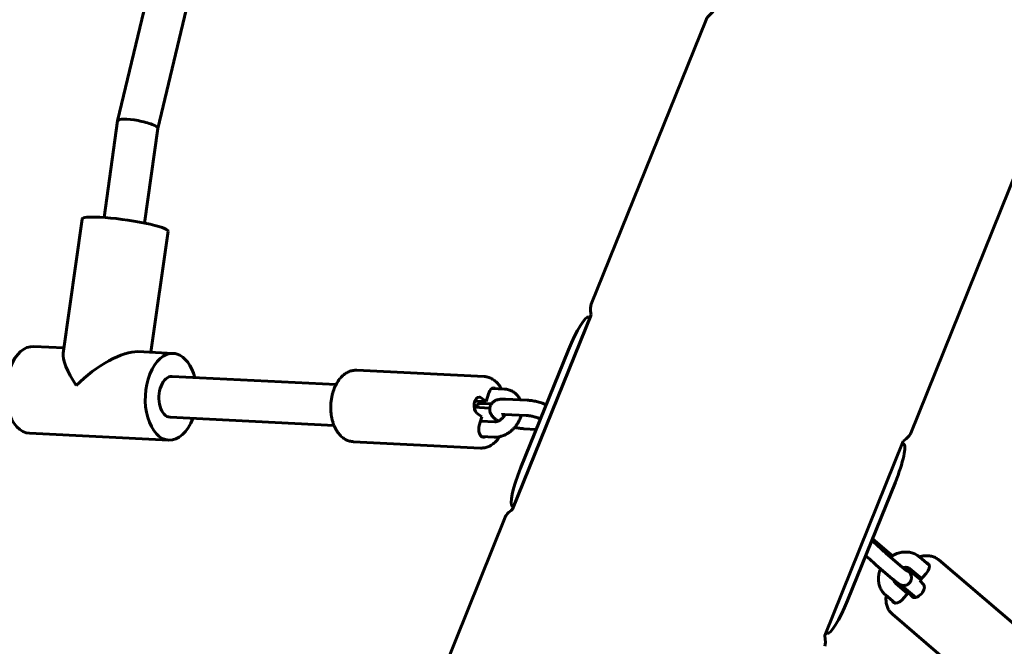
# Model space of a CAD drawing. Units: millimetres. Extents: x 1244 to 16914, y -19772 to -3565.
# Drawn here: x 4025 to 4411, y -16044 to -15799 of the extents above; entities that cross this region are included whole.
import ezdxf

# ---------------------------------------------------------------- set-up
doc = ezdxf.new("R2010")
doc.units = ezdxf.units.MM
doc.linetypes.add('K5LT_BASIC', pattern=[0])
doc.layers.add('Системный слой', color=7, linetype='Continuous')

msp = doc.modelspace()

# ---------------------------------------------------------------- linework, layer by layer
at = {"layer": 'Системный слой', "linetype": 'K5LT_BASIC', "lineweight": 60}
for p, q in [((4090.88, -15724.62), (4063.75, -15838.51)), ((4106.22, -15729.25), (4079.49, -15841.5)), ((4249.28, -15910.26), (4294.25, -15798.95)), ((4063.75, -15838.54), (4058.4, -15876.39)), ((4079.49, -15841.49), (4074.26, -15878.55)), ((4374.45, -15960.84), (4419.42, -15849.53)), ((4042.42, -15929.44), (4049.82, -15876.98)), ((4076.8, -15929.15), (4083.49, -15881.73)), ((4218.48, -15990.55), (4249.2, -15914.52)), ((4248.36, -15915.26), (4248.83, -15915.45)), ((4042.7, -15927.46), (4030.88, -15926.87)), ((4085.53, -15929.59), (4071.71, -15928.9)), ((4240.33, -15928.19), (4221.6, -15974.55)), ((4149.3, -15941.77), (4085.08, -15938.58)), ((4157.48, -15936.17), (4207.3, -15938.65)), ((4209.17, -15945.04), (4208.16, -15948.47)), ((4215.26, -15943.56), (4210.3, -15943.31)), ((4208.16, -15948.47), (4203.7, -15948.25)), ((4208.16, -15948.47), (4206.17, -15946.97)), ((4210.23, -15949.32), (4206.52, -15949.13)), ((4224.13, -15947.88), (4215.69, -15947.46)), ((4203.47, -15950.68), (4209.55, -15950.98)), ((4204.43, -15952.92), (4206.42, -15954.42)), ((4206.42, -15954.42), (4205.41, -15957.85)), ((4223.83, -15953.87), (4215.39, -15953.45)), ((4148.51, -15957.75), (4084.29, -15954.56)), ((4205.93, -15956.09), (4211.51, -15956.37)), ((4083.84, -15963.55), (4029.19, -15960.83)), ((4206.25, -15962.12), (4211.21, -15962.36)), ((4222.83, -15959.07), (4227.76, -15959.31)), ((4156.09, -15964.14), (4205.91, -15966.62)), ((4340.83, -16039.98), (4371.55, -15963.95)), ((4371.17, -15964.88), (4371.63, -15965.06)), ((4368.43, -15979.95), (4349.7, -16026.31)), ((4218.4, -15989.43), (4218.86, -15989.62)), ((3977.7, -16582.45), (4215.58, -15993.66)), ((4365.74, -16007.48), (4359.47, -16002.12)), ((4364.74, -16007.75), (4371.27, -16013.34)), ((4360.84, -16012.31), (4367.37, -16017.9)), ((4381.72, -16012.51), (4377.9, -16009.25)), ((4424.06, -16043.45), (4385.46, -16010.43)), ((4375.4, -16015.72), (4373.92, -16014.16)), ((4378.61, -16017.75), (4374, -16013.81)), ((4375.77, -16015.32), (4375.4, -16015.72)), ((4375.4, -16015.72), (4378.24, -16018.15)), ((4377.97, -16018.45), (4380.51, -16015.69)), ((4368.45, -16019.55), (4373.22, -16023.63)), ((4379.46, -16020.01), (4377.97, -16018.45)), ((4371.01, -16020.51), (4370.38, -16021.2)), ((4370.82, -16020.3), (4371.01, -16020.51)), ((4376.4, -16025.11), (4371.01, -16020.51)), ((4371.05, -16025.99), (4373.58, -16023.23)), ((4373.58, -16023.23), (4375.83, -16025.15)), ((4373.58, -16023.23), (4375.07, -16024.8)), ((4364.55, -16024.11), (4368.36, -16027.37)), ((4405.86, -16064.73), (4367.26, -16031.71)), ((4341.2, -16039.05), (4341.66, -16039.24))]:
    msp.add_line(p, q, dxfattribs=at)
for centre, major_axis, ratio, start_param, end_param in [((4381.74, -15762.61), (87.54, 37.16), 0.087489, -3.441643, -3.228859), ((4071.62, -15840.01), (7.87, -1.49), 0.19151, 1.593584, 3.132618), ((4071.62, -15840.01), (7.87, -1.49), 0.19151, 3.132618, 3.150567), ((4071.62, -15840.01), (7.87, -1.49), 0.19151, 0.008975, 1.593584), ((4066.65, -15879.36), (-16.83, 2.38), 0.121499, 5.353715, 6.283185), ((4066.65, -15879.36), (-16.83, 2.38), 0.121499, 3.141593, 5.353715), ((4286.96, -15997.18), (-37.16, 87.54), 0.087489, 0.087266, 0.30005), ((4242.75, -15929.17), (5.62, 13.91), 0.173648, 0, 1.570796), ((4030.04, -15943.85), (0.84, 16.98), 0.593826, 0, 3.141593), ((4057.36, -15945.21), (-14.23, 17.22), 0.273578, 0.24487, 1.17434), ((4057.36, -15945.21), (17.93, 14.81), 0.382367, 0.396456, 1.815666), ((4084.68, -15946.57), (0.84, 16.98), 0.593826, 0, 3.141593), ((4084.68, -15946.57), (0.84, 16.98), 0.593826, 6.131599, 6.283185), ((4084.68, -15946.57), (0.84, 16.98), 0.593826, 5.202346, 6.131599), ((4084.68, -15946.57), (0.4, 7.99), 0.593826, 0, 3.141593), ((4205.3, -15949.94), (0.16, 3.25), 0.593826, 0, 2.757985), ((4205.3, -15949.94), (0.16, 3.25), 0.593826, 5.899577, 6.283185), ((4210.89, -15946.35), (0.16, 3.25), 0.593826, 0, 1.187188), ((4210.89, -15946.35), (0.16, 3.25), 0.593826, 5.888394, 6.283185), ((4084.68, -15946.57), (0.84, 16.98), 0.593826, 3.141593, 4.222432), ((4207.14, -15959.16), (-0.16, -3.25), 0.593826, 4.328781, 6.283185), ((4207.14, -15959.16), (-0.16, -3.25), 0.593826, 0, 0.394791), ((4286.96, -15997.18), (87.54, 37.16), 0.087489, -0.30005, -0.087266), ((4366.01, -15978.97), (-5.62, -13.91), 0.173648, 1.570796, 3.141593), ((4224.02, -15975.53), (-5.62, -13.91), 0.173648, 4.712389, 6.283185), ((4303.07, -15957.31), (87.54, 37.16), 0.087489, -3.441643, -3.228859), ((4379.22, -16014.33), (2.11, 2.47), 0.573514, 4.651232, 6.283185), ((4379.22, -16014.33), (2.11, 2.47), 0.573514, 0, 0.394791), ((4371.73, -16016.55), (2.11, 2.47), 0.573514, 0, 0.63098), ((4371.73, -16016.55), (2.11, 2.47), 0.573514, 6.222029, 6.283185), ((4377.26, -16022.41), (-2.11, -2.47), 0.573514, 0, 3.080436), ((4347.28, -16025.33), (5.62, 13.91), 0.173648, 3.141593, 4.712389), ((4369.77, -16024.63), (-2.11, -2.47), 0.573514, 5.888394, 6.283185), ((4369.77, -16024.63), (-2.11, -2.47), 0.573514, 0, 1.50964), ((4377.26, -16022.41), (-2.11, -2.47), 0.573514, 6.222029, 6.283185), ((4303.07, -15957.31), (-37.16, 87.54), 0.087489, 3.228859, 3.441643)]:
    msp.add_ellipse(centre, major_axis=major_axis, ratio=ratio, start_param=start_param, end_param=end_param, dxfattribs=at)
for points, knots in [([(4148.06, -15944.9), (4148.19, -15944.44), (4148.34, -15943.99), (4148.67, -15943.13), (4148.84, -15942.72), (4149.12, -15942.13), (4149.21, -15941.95), (4149.4, -15941.59), (4149.5, -15941.41), (4149.77, -15940.94), (4149.95, -15940.66), (4150.32, -15940.11), (4150.51, -15939.84), (4150.92, -15939.34), (4151.13, -15939.1), (4151.57, -15938.63), (4151.79, -15938.42), (4152.26, -15938.01), (4152.51, -15937.81), (4153, -15937.46), (4153.26, -15937.29), (4153.78, -15937), (4154.04, -15936.87), (4154.56, -15936.64), (4154.83, -15936.55), (4155.35, -15936.39), (4155.61, -15936.33), (4156.13, -15936.23), (4156.39, -15936.2), (4156.92, -15936.16), (4157.2, -15936.16), (4157.48, -15936.17)], [0, 0, 0, 0, 3.995676, 3.995676, 7.89316, 7.89316, 9.678676, 9.678676, 11.503212, 11.503212, 14.555858, 14.555858, 17.608503, 17.608503, 20.660717, 20.660717, 23.711547, 23.711547, 26.759002, 26.759002, 29.799056, 29.799056, 32.727691, 32.727691, 35.541149, 35.541149, 38.263271, 38.263271, 40.919126, 40.919126, 43.737054, 43.737054, 43.737054, 43.737054]), ([(4207.3, -15938.65), (4207.56, -15938.66), (4207.81, -15938.69), (4208.32, -15938.77), (4208.57, -15938.83), (4209.07, -15938.97), (4209.31, -15939.05), (4209.8, -15939.25), (4210.05, -15939.36), (4210.53, -15939.61), (4210.77, -15939.76), (4211.24, -15940.07), (4211.47, -15940.25), (4211.93, -15940.63), (4212.15, -15940.84), (4212.6, -15941.29), (4212.81, -15941.54), (4213.23, -15942.06), (4213.44, -15942.34), (4213.82, -15942.91), (4213.98, -15943.21), (4214.16, -15943.51)], [0, 0, 0, 0, 2.577546, 2.577546, 5.167386, 5.167386, 7.794716, 7.794716, 10.483945, 10.483945, 13.257481, 13.257481, 16.137069, 16.137069, 19.14046, 19.14046, 22.279822, 22.279822, 25.560488, 25.560488, 28.697818, 28.697818, 28.697818, 28.697818]), ([(4156.09, -15964.14), (4155.83, -15964.12), (4155.58, -15964.1), (4155.07, -15964.01), (4154.82, -15963.96), (4154.32, -15963.82), (4154.07, -15963.74), (4153.58, -15963.54), (4153.34, -15963.43), (4152.86, -15963.17), (4152.62, -15963.03), (4152.15, -15962.71), (4151.92, -15962.54), (4151.46, -15962.15), (4151.23, -15961.95), (4150.79, -15961.49), (4150.58, -15961.25), (4150.15, -15960.73), (4149.95, -15960.44), (4149.55, -15959.85), (4149.36, -15959.53), (4149, -15958.86), (4148.83, -15958.5), (4148.62, -15958.01), (4148.56, -15957.88), (4148.41, -15957.49), (4148.31, -15957.23), (4148.08, -15956.55), (4147.95, -15956.13), (4147.73, -15955.28), (4147.64, -15954.86), (4147.48, -15953.96), (4147.41, -15953.49), (4147.3, -15952.51), (4147.27, -15952.01), (4147.23, -15950.99), (4147.23, -15950.47), (4147.27, -15949.42), (4147.31, -15948.89), (4147.43, -15947.84), (4147.5, -15947.33), (4147.69, -15946.32), (4147.8, -15945.83), (4147.97, -15945.2), (4148.01, -15945.05), (4148.06, -15944.9)], [0, 0, 0, 0, 2.600565, 2.600565, 5.213567, 5.213567, 7.86395, 7.86395, 10.576711, 10.576711, 13.37502, 13.37502, 16.280048, 16.280048, 19.310033, 19.310033, 22.477221, 22.477221, 25.786941, 25.786941, 29.237089, 29.237089, 32.819445, 32.819445, 34.058368, 34.058368, 36.522488, 36.522488, 40.334624, 40.334624, 43.97116, 43.97116, 47.972408, 47.972408, 52.069106, 52.069106, 56.267009, 56.267009, 60.57927, 60.57927, 64.812368, 64.812368, 68.938378, 68.938378, 70.262946, 70.262946, 70.262946, 70.262946]), ([(4215.26, -15943.56), (4215.54, -15943.57), (4215.82, -15943.6), (4216.36, -15943.69), (4216.62, -15943.75), (4217.14, -15943.89), (4217.39, -15943.97), (4217.87, -15944.16), (4218.11, -15944.27), (4218.57, -15944.52), (4218.79, -15944.65), (4219.21, -15944.94), (4219.41, -15945.09), (4219.8, -15945.43), (4219.99, -15945.61), (4220.33, -15945.98), (4220.5, -15946.18), (4220.81, -15946.6), (4220.95, -15946.81), (4221.22, -15947.27), (4221.33, -15947.51), (4221.45, -15947.74)], [0, 0, 0, 0, 2.468562, 2.468562, 4.888168, 4.888168, 7.264011, 7.264011, 9.605925, 9.605925, 11.925085, 11.925085, 14.232838, 14.232838, 16.541387, 16.541387, 18.862853, 18.862853, 21.208805, 21.208805, 23.571338, 23.571338, 23.571338, 23.571338]), ([(4203.4, -15950.75), (4203.43, -15950.72), (4203.46, -15950.69), (4203.62, -15950.52), (4203.76, -15950.39), (4204.03, -15950.15), (4204.17, -15950.04), (4204.45, -15949.84), (4204.58, -15949.75), (4204.85, -15949.59), (4204.98, -15949.52), (4205.24, -15949.4), (4205.36, -15949.35), (4205.59, -15949.27), (4205.71, -15949.24), (4205.92, -15949.18), (4206.01, -15949.17), (4206.2, -15949.14), (4206.28, -15949.13), (4206.42, -15949.13), (4206.47, -15949.13), (4206.52, -15949.13)], [22.131987, 22.131987, 22.131987, 22.131987, 22.497502, 22.497502, 24.090391, 24.090391, 25.635473, 25.635473, 27.132672, 27.132672, 28.581665, 28.581665, 29.982065, 29.982065, 31.333788, 31.333788, 32.638293, 32.638293, 33.898205, 33.898205, 34.821532, 34.821532, 34.821532, 34.821532]), ([(4212.86, -15956.07), (4212.83, -15956.05), (4212.79, -15956.03), (4212.57, -15955.89), (4212.4, -15955.78), (4212.06, -15955.55), (4211.9, -15955.43), (4211.59, -15955.19), (4211.44, -15955.07), (4211.28, -15954.93), (4211.26, -15954.91), (4211.12, -15954.78), (4210.99, -15954.66), (4210.81, -15954.47), (4210.74, -15954.4), (4210.61, -15954.25), (4210.55, -15954.18), (4210.43, -15954.02), (4210.37, -15953.95), (4210.26, -15953.79), (4210.21, -15953.7), (4210.07, -15953.48), (4209.99, -15953.33), (4209.85, -15953.04), (4209.79, -15952.89), (4209.69, -15952.6), (4209.64, -15952.46), (4209.58, -15952.17), (4209.55, -15952.02), (4209.52, -15951.73), (4209.52, -15951.59), (4209.52, -15951.3), (4209.53, -15951.16), (4209.56, -15950.88), (4209.59, -15950.75), (4209.66, -15950.48), (4209.7, -15950.34), (4209.79, -15950.08), (4209.85, -15949.95), (4209.97, -15949.71), (4210.04, -15949.59), (4210.15, -15949.42), (4210.19, -15949.37), (4210.27, -15949.25), (4210.32, -15949.19), (4210.46, -15949.02), (4210.56, -15948.92), (4210.76, -15948.72), (4210.87, -15948.63), (4211.1, -15948.45), (4211.23, -15948.36), (4211.48, -15948.2), (4211.62, -15948.13), (4211.87, -15948.01), (4211.98, -15947.96), (4212.25, -15947.85), (4212.41, -15947.79), (4212.68, -15947.71), (4212.79, -15947.69), (4213, -15947.64), (4213.09, -15947.62), (4213.25, -15947.59), (4213.33, -15947.57), (4213.42, -15947.56), (4213.44, -15947.55), (4213.65, -15947.52), (4213.84, -15947.5), (4214.23, -15947.46), (4214.42, -15947.45), (4214.82, -15947.44), (4215.02, -15947.44), (4215.36, -15947.44), (4215.5, -15947.45), (4215.66, -15947.46), (4215.67, -15947.46), (4215.69, -15947.46)], [29.723529, 29.723529, 29.723529, 29.723529, 30.140034, 30.140034, 32.164169, 32.164169, 34.188303, 34.188303, 36.210996, 36.210996, 36.414148, 36.414148, 38.262252, 38.262252, 39.283895, 39.283895, 40.305537, 40.305537, 41.327179, 41.327179, 42.346288, 42.346288, 44.037762, 44.037762, 45.599794, 45.599794, 47.063191, 47.063191, 48.453196, 48.453196, 49.793457, 49.793457, 51.09963, 51.09963, 52.384601, 52.384601, 53.660626, 53.660626, 54.938781, 54.938781, 56.227365, 56.227365, 56.808484, 56.808484, 57.537886, 57.537886, 58.884677, 58.884677, 60.28271, 60.28271, 61.751221, 61.751221, 63.314521, 63.314521, 64.592941, 64.592941, 66.380442, 66.380442, 67.581026, 67.581026, 68.579752, 68.579752, 69.360528, 69.360528, 69.578478, 69.578478, 71.57593, 71.57593, 73.566819, 73.566819, 75.538111, 75.538111, 76.830012, 76.830012, 77, 77, 77, 77]), ([(4231.66, -15949.66), (4231.61, -15949.64), (4231.56, -15949.63), (4231.23, -15949.49), (4230.94, -15949.38), (4230.35, -15949.17), (4230.05, -15949.06), (4229.43, -15948.87), (4229.12, -15948.77), (4228.48, -15948.6), (4228.17, -15948.51), (4227.54, -15948.36), (4227.23, -15948.3), (4226.61, -15948.18), (4226.31, -15948.12), (4225.72, -15948.03), (4225.43, -15947.99), (4224.87, -15947.93), (4224.6, -15947.91), (4224.26, -15947.88), (4224.2, -15947.88), (4224.13, -15947.88)], [55.348084, 55.348084, 55.348084, 55.348084, 55.761318, 55.761318, 58.318399, 58.318399, 60.912574, 60.912574, 63.546936, 63.546936, 66.194083, 66.194083, 68.798873, 68.798873, 71.365477, 71.365477, 73.894881, 73.894881, 76.385172, 76.385172, 77, 77, 77, 77]), ([(4221.83, -15953.77), (4221.81, -15953.82), (4221.8, -15953.88), (4221.69, -15954.26), (4221.59, -15954.59), (4221.34, -15955.24), (4221.2, -15955.56), (4220.89, -15956.21), (4220.71, -15956.53), (4220.33, -15957.16), (4220.12, -15957.48), (4219.71, -15958.04), (4219.49, -15958.29), (4219.25, -15958.59), (4219.21, -15958.63), (4218.93, -15958.96), (4218.66, -15959.23), (4218.12, -15959.73), (4217.84, -15959.97), (4217.28, -15960.41), (4216.99, -15960.61), (4216.4, -15960.99), (4216.11, -15961.16), (4215.51, -15961.46), (4215.21, -15961.6), (4214.61, -15961.84), (4214.3, -15961.94), (4213.8, -15962.09), (4213.6, -15962.13), (4213.3, -15962.2), (4213.2, -15962.22), (4212.81, -15962.29), (4212.51, -15962.33), (4211.88, -15962.38), (4211.54, -15962.38), (4211.21, -15962.36)], [41.278716, 41.278716, 41.278716, 41.278716, 41.743252, 41.743252, 44.569279, 44.569279, 47.455062, 47.455062, 50.404835, 50.404835, 53.426383, 53.426383, 56.070521, 56.070521, 56.532281, 56.532281, 59.576148, 59.576148, 62.543491, 62.543491, 65.443841, 65.443841, 68.282392, 68.282392, 71.061418, 71.061418, 73.781072, 73.781072, 75.546948, 75.546948, 76.440559, 76.440559, 79.039234, 79.039234, 82, 82, 82, 82]), ([(4215.55, -15953.46), (4215.46, -15953.61), (4215.37, -15953.77), (4215.17, -15954.09), (4215.05, -15954.25), (4214.81, -15954.56), (4214.68, -15954.71), (4214.41, -15954.99), (4214.28, -15955.12), (4214, -15955.36), (4213.86, -15955.47), (4213.59, -15955.67), (4213.45, -15955.76), (4213.18, -15955.92), (4213.05, -15955.98), (4212.9, -15956.05), (4212.88, -15956.06), (4212.76, -15956.11), (4212.66, -15956.16), (4212.44, -15956.24), (4212.33, -15956.27), (4212.12, -15956.32), (4212.02, -15956.34), (4211.84, -15956.36), (4211.75, -15956.37), (4211.61, -15956.38), (4211.56, -15956.37), (4211.51, -15956.37)], [17.280177, 17.280177, 17.280177, 17.280177, 18.768381, 18.768381, 20.343955, 20.343955, 21.946663, 21.946663, 23.500561, 23.500561, 25.008084, 25.008084, 26.468578, 26.468578, 27.882423, 27.882423, 28.088366, 28.088366, 29.248658, 29.248658, 30.567478, 30.567478, 31.840246, 31.840246, 33.069588, 33.069588, 33.972268, 33.972268, 33.972268, 33.972268]), ([(4215.39, -15953.45), (4215.26, -15953.44), (4215.13, -15953.44), (4214.93, -15953.44), (4214.86, -15953.44), (4214.72, -15953.45), (4214.66, -15953.45), (4214.55, -15953.46), (4214.5, -15953.46), (4214.41, -15953.47), (4214.38, -15953.48), (4214.32, -15953.49), (4214.3, -15953.49), (4214.28, -15953.5), (4214.28, -15953.5), (4214.28, -15953.5)], [0, 0, 0, 0, 1.6, 1.6, 2.664884, 2.664884, 3.703878, 3.703878, 4.742873, 4.742873, 5.781868, 5.781868, 6.801981, 6.801981, 8, 8, 8, 8]), ([(4229.41, -15955.23), (4229.38, -15955.21), (4229.35, -15955.2), (4229.12, -15955.11), (4228.9, -15955.02), (4228.45, -15954.86), (4228.22, -15954.78), (4227.75, -15954.63), (4227.51, -15954.55), (4227.02, -15954.42), (4226.78, -15954.35), (4226.29, -15954.24), (4226.06, -15954.18), (4225.6, -15954.09), (4225.37, -15954.05), (4224.94, -15953.98), (4224.74, -15953.95), (4224.35, -15953.91), (4224.16, -15953.89), (4223.94, -15953.88), (4223.88, -15953.87), (4223.83, -15953.87)], [13.11318, 13.11318, 13.11318, 13.11318, 13.380938, 13.380938, 15.357517, 15.357517, 17.378739, 17.378739, 19.440022, 19.440022, 21.520168, 21.520168, 23.560946, 23.560946, 25.558758, 25.558758, 27.507662, 27.507662, 29.399495, 29.399495, 30, 30, 30, 30]), ([(4213.4, -15962.18), (4213.21, -15962.45), (4213.03, -15962.74), (4212.63, -15963.26), (4212.42, -15963.51), (4211.99, -15963.98), (4211.77, -15964.21), (4211.3, -15964.63), (4211.06, -15964.83), (4210.57, -15965.2), (4210.32, -15965.37), (4209.88, -15965.64), (4209.7, -15965.74), (4209.26, -15965.96), (4209, -15966.07), (4208.48, -15966.26), (4208.22, -15966.35), (4207.7, -15966.48), (4207.44, -15966.53), (4206.92, -15966.6), (4206.66, -15966.62), (4206.24, -15966.63), (4206.07, -15966.62), (4205.91, -15966.62)], [83.260674, 83.260674, 83.260674, 83.260674, 86.339106, 86.339106, 89.36578, 89.36578, 92.392454, 92.392454, 95.418547, 95.418547, 98.442839, 98.442839, 100.471349, 100.471349, 103.321878, 103.321878, 106.06786, 106.06786, 108.734105, 108.734105, 111.34608, 111.34608, 113, 113, 113, 113]), ([(4222.83, -15959.07), (4222.57, -15959.05), (4222.31, -15959.03), (4221.76, -15958.98), (4221.48, -15958.95), (4220.91, -15958.86), (4220.61, -15958.82), (4220.01, -15958.7), (4219.71, -15958.64), (4219.37, -15958.56), (4219.33, -15958.56), (4219.29, -15958.55)], [0, 0, 0, 0, 2.437304, 2.437304, 4.916425, 4.916425, 7.435243, 7.435243, 9.990871, 9.990871, 10.317274, 10.317274, 10.317274, 10.317274]), ([(4359.23, -16002.71), (4359.39, -16002.86), (4359.54, -16003.01), (4359.89, -16003.34), (4360.08, -16003.53), (4360.47, -16003.9), (4360.67, -16004.09), (4361.08, -16004.47), (4361.29, -16004.66), (4361.71, -16005.05), (4361.92, -16005.24), (4362.34, -16005.63), (4362.55, -16005.82), (4362.97, -16006.19), (4363.18, -16006.38), (4363.58, -16006.74), (4363.78, -16006.91), (4364.16, -16007.25), (4364.35, -16007.41), (4364.6, -16007.63), (4364.67, -16007.69), (4364.74, -16007.75)], [13.869477, 13.869477, 13.869477, 13.869477, 15.882318, 15.882318, 18.144204, 18.144204, 20.418196, 20.418196, 22.701997, 22.701997, 24.99399, 24.99399, 27.285969, 27.285969, 29.569746, 29.569746, 31.843695, 31.843695, 34.105326, 34.105326, 35, 35, 35, 35]), ([(4365.74, -16007.48), (4365.93, -16007.64), (4366.12, -16007.8), (4366.51, -16008.15), (4366.72, -16008.33), (4367.04, -16008.61), (4367.15, -16008.71), (4367.26, -16008.81)], [0, 0, 0, 0, 2.379481, 2.379481, 4.767959, 4.767959, 6.046168, 6.046168, 6.046168, 6.046168]), ([(4366.53, -16009.28), (4366.7, -16009.17), (4366.86, -16009.06), (4367.11, -16008.9), (4367.18, -16008.85), (4367.51, -16008.67), (4367.76, -16008.53), (4368.34, -16008.24), (4368.67, -16008.1), (4369.34, -16007.85), (4369.68, -16007.74), (4370.35, -16007.56), (4370.69, -16007.49), (4371.35, -16007.39), (4371.69, -16007.35), (4372.34, -16007.32), (4372.67, -16007.32), (4373.31, -16007.35), (4373.62, -16007.39), (4374.24, -16007.49), (4374.54, -16007.55), (4375.13, -16007.71), (4375.41, -16007.81), (4375.97, -16008.03), (4376.24, -16008.15), (4376.75, -16008.43), (4377, -16008.58), (4377.44, -16008.88), (4377.63, -16009.03), (4377.85, -16009.2), (4377.88, -16009.23), (4377.9, -16009.25)], [48.41812, 48.41812, 48.41812, 48.41812, 50.035545, 50.035545, 50.776841, 50.776841, 53.082161, 53.082161, 56.063722, 56.063722, 58.985974, 58.985974, 61.852588, 61.852588, 64.665707, 64.665707, 67.426963, 67.426963, 70.138275, 70.138275, 72.802081, 72.802081, 75.422472, 75.422472, 78.005093, 78.005093, 80.55662, 80.55662, 82.681486, 82.681486, 83, 83, 83, 83]), ([(4356.81, -16008.69), (4356.87, -16008.74), (4356.93, -16008.8), (4357.2, -16009.05), (4357.42, -16009.25), (4357.86, -16009.66), (4358.08, -16009.86), (4358.52, -16010.26), (4358.74, -16010.46), (4359.17, -16010.85), (4359.38, -16011.04), (4359.8, -16011.41), (4360.01, -16011.59), (4360.43, -16011.95), (4360.64, -16012.13), (4360.84, -16012.31)], [61.950544, 61.950544, 61.950544, 61.950544, 62.564626, 62.564626, 64.942285, 64.942285, 67.326969, 67.326969, 69.707081, 69.707081, 72.080378, 72.080378, 74.446744, 74.446744, 77, 77, 77, 77]), ([(4377.82, -16009.18), (4377.86, -16009.17), (4377.89, -16009.16), (4378.24, -16009.07), (4378.55, -16008.99), (4379.17, -16008.88), (4379.48, -16008.83), (4380.1, -16008.78), (4380.41, -16008.76), (4380.92, -16008.76), (4381.12, -16008.77), (4381.62, -16008.81), (4381.91, -16008.85), (4382.46, -16008.95), (4382.73, -16009.01), (4383.25, -16009.17), (4383.5, -16009.26), (4383.97, -16009.47), (4384.2, -16009.58), (4384.64, -16009.83), (4384.85, -16009.97), (4385.19, -16010.21), (4385.33, -16010.32), (4385.46, -16010.43)], [86.195215, 86.195215, 86.195215, 86.195215, 86.543725, 86.543725, 89.577679, 89.577679, 92.611633, 92.611633, 95.64492, 95.64492, 97.674323, 97.674323, 100.600672, 100.600672, 103.395729, 103.395729, 106.082223, 106.082223, 108.685143, 108.685143, 111.230438, 111.230438, 113, 113, 113, 113]), ([(4364.55, -16024.11), (4364.33, -16023.92), (4364.12, -16023.73), (4363.73, -16023.31), (4363.55, -16023.09), (4363.21, -16022.63), (4363.05, -16022.39), (4362.76, -16021.9), (4362.63, -16021.64), (4362.39, -16021.11), (4362.29, -16020.84), (4362.11, -16020.27), (4362.03, -16019.99), (4361.91, -16019.4), (4361.87, -16019.1), (4361.81, -16018.49), (4361.79, -16018.17), (4361.8, -16017.54), (4361.82, -16017.23), (4361.89, -16016.58), (4361.94, -16016.26), (4362.09, -16015.61), (4362.17, -16015.28), (4362.38, -16014.64), (4362.51, -16014.31), (4362.66, -16013.96), (4362.68, -16013.92), (4362.69, -16013.89)], [0, 0, 0, 0, 2.515148, 2.515148, 5.026264, 5.026264, 7.542438, 7.542438, 10.073293, 10.073293, 12.627798, 12.627798, 15.213841, 15.213841, 17.837636, 17.837636, 20.504455, 20.504455, 23.218101, 23.218101, 25.980937, 25.980937, 28.794695, 28.794695, 31.661003, 31.661003, 31.964855, 31.964855, 31.964855, 31.964855]), ([(4372.11, -16013.35), (4372.21, -16013.44), (4372.31, -16013.54), (4372.47, -16013.7), (4372.53, -16013.77), (4372.68, -16013.92), (4372.76, -16014), (4372.97, -16014.22), (4373.1, -16014.35), (4373.33, -16014.6), (4373.43, -16014.72), (4373.6, -16014.91), (4373.67, -16014.98), (4373.77, -16015.11), (4373.81, -16015.15), (4373.85, -16015.21), (4373.86, -16015.21), (4373.9, -16015.26), (4373.93, -16015.3), (4374, -16015.39), (4374.04, -16015.44), (4374.1, -16015.53), (4374.13, -16015.57), (4374.18, -16015.65), (4374.21, -16015.69), (4374.26, -16015.79), (4374.3, -16015.84), (4374.36, -16015.95), (4374.39, -16016.01), (4374.46, -16016.17), (4374.5, -16016.27), (4374.55, -16016.4), (4374.56, -16016.42), (4374.58, -16016.48), (4374.59, -16016.53), (4374.63, -16016.66), (4374.65, -16016.75), (4374.69, -16016.96), (4374.7, -16017.08), (4374.72, -16017.33), (4374.72, -16017.45), (4374.71, -16017.7), (4374.69, -16017.82), (4374.65, -16018.06), (4374.62, -16018.18), (4374.55, -16018.42), (4374.5, -16018.53), (4374.4, -16018.76), (4374.35, -16018.87), (4374.22, -16019.08), (4374.15, -16019.18), (4373.99, -16019.37), (4373.91, -16019.47), (4373.74, -16019.64), (4373.64, -16019.72), (4373.45, -16019.87), (4373.34, -16019.94), (4373.13, -16020.07), (4373.02, -16020.12), (4372.8, -16020.22), (4372.68, -16020.27), (4372.45, -16020.34), (4372.33, -16020.36), (4372.08, -16020.41), (4371.96, -16020.42), (4371.72, -16020.43), (4371.6, -16020.43), (4371.39, -16020.41), (4371.31, -16020.4), (4371.2, -16020.39), (4371.16, -16020.38), (4371.08, -16020.37), (4371.04, -16020.36), (4370.94, -16020.33), (4370.88, -16020.32), (4370.77, -16020.29), (4370.72, -16020.27), (4370.66, -16020.25), (4370.65, -16020.25), (4370.56, -16020.21), (4370.48, -16020.18), (4370.35, -16020.12), (4370.29, -16020.09), (4370.18, -16020.04), (4370.14, -16020.02), (4370.06, -16019.97), (4370.02, -16019.95), (4369.95, -16019.91), (4369.91, -16019.89), (4369.84, -16019.84), (4369.8, -16019.81), (4369.71, -16019.76), (4369.66, -16019.72), (4369.6, -16019.68), (4369.58, -16019.67), (4369.55, -16019.64), (4369.53, -16019.63), (4369.46, -16019.58), (4369.41, -16019.54), (4369.3, -16019.47), (4369.25, -16019.43), (4369.09, -16019.31), (4368.98, -16019.22), (4368.74, -16019.03), (4368.62, -16018.94), (4368.34, -16018.71), (4368.18, -16018.58), (4367.95, -16018.39), (4367.88, -16018.33), (4367.78, -16018.24), (4367.75, -16018.21), (4367.6, -16018.09), (4367.49, -16017.99), (4367.37, -16017.9)], [24.927206, 24.927206, 24.927206, 24.927206, 26.36505, 26.36505, 27.403975, 27.403975, 28.72759, 28.72759, 31.069237, 31.069237, 33.377068, 33.377068, 34.974377, 34.974377, 35.991513, 35.991513, 36.093488, 36.093488, 37.017504, 37.017504, 37.94152, 37.94152, 38.652, 38.652, 39.281654, 39.281654, 39.991071, 39.991071, 40.700487, 40.700487, 41.721852, 41.721852, 41.920253, 41.920253, 42.317054, 42.317054, 43.110656, 43.110656, 44.135877, 44.135877, 45.147658, 45.147658, 46.154038, 46.154038, 47.158227, 47.158227, 48.161575, 48.161575, 49.164647, 49.164647, 50.167657, 50.167657, 51.17067, 51.17067, 52.173686, 52.173686, 53.176701, 53.176701, 54.179761, 54.179761, 55.183042, 55.183042, 56.187019, 56.187019, 57.192837, 57.192837, 58.203197, 58.203197, 58.892917, 58.892917, 59.224578, 59.224578, 59.58516, 59.58516, 60.139105, 60.139105, 60.641187, 60.641187, 60.752287, 60.752287, 61.568728, 61.568728, 62.385168, 62.385168, 63.025523, 63.025523, 63.668565, 63.668565, 64.311606, 64.311606, 65.063673, 65.063673, 66.045967, 66.045967, 66.346795, 66.346795, 66.751269, 66.751269, 67.7574, 67.7574, 68.763531, 68.763531, 70.775792, 70.775792, 72.778707, 72.778707, 75.119135, 75.119135, 76.060314, 76.060314, 76.526545, 76.526545, 78, 78, 78, 78]), ([(4371.27, -16013.34), (4371.33, -16013.39), (4371.39, -16013.43), (4371.46, -16013.5), (4371.49, -16013.52), (4371.59, -16013.61), (4371.68, -16013.68), (4371.87, -16013.84), (4371.97, -16013.92), (4372.11, -16014.04), (4372.15, -16014.08), (4372.33, -16014.22), (4372.45, -16014.32), (4372.63, -16014.46), (4372.7, -16014.51), (4372.85, -16014.63), (4372.92, -16014.68), (4373, -16014.74), (4373.02, -16014.75), (4373.05, -16014.77), (4373.06, -16014.78), (4373.07, -16014.78)], [0, 0, 0, 0, 0.796708, 0.796708, 1.098115, 1.098115, 2.395684, 2.395684, 4.003622, 4.003622, 4.764782, 4.764782, 7.096694, 7.096694, 8.677414, 8.677414, 10.828105, 10.828105, 11.912771, 11.912771, 13, 13, 13, 13]), ([(4374, -16013.81), (4373.96, -16013.77), (4373.9, -16013.73), (4373.8, -16013.66), (4373.74, -16013.62), (4373.61, -16013.55), (4373.55, -16013.52), (4373.4, -16013.47), (4373.33, -16013.44), (4373.16, -16013.4), (4373.08, -16013.38), (4372.89, -16013.35), (4372.79, -16013.33), (4372.58, -16013.32), (4372.47, -16013.32), (4372.27, -16013.33), (4372.19, -16013.34), (4372.07, -16013.35), (4372.03, -16013.36), (4371.86, -16013.38), (4371.73, -16013.41), (4371.54, -16013.45), (4371.49, -16013.47), (4371.44, -16013.48)], [0, 0, 0, 0, 1.138645, 1.138645, 2.283994, 2.283994, 3.44195, 3.44195, 4.617688, 4.617688, 5.816092, 5.816092, 7.04135, 7.04135, 8.296974, 8.296974, 9.17051, 9.17051, 9.586298, 9.586298, 10.911756, 10.911756, 11.40868, 11.40868, 11.40868, 11.40868]), ([(4367.81, -16018.27), (4367.83, -16018.34), (4367.83, -16018.41), (4367.87, -16018.57), (4367.89, -16018.65), (4367.94, -16018.8), (4367.96, -16018.87), (4368.02, -16019), (4368.05, -16019.06), (4368.12, -16019.18), (4368.16, -16019.23), (4368.23, -16019.33), (4368.27, -16019.38), (4368.32, -16019.43)], [31.12229, 31.12229, 31.12229, 31.12229, 32.077575, 32.077575, 33.278355, 33.278355, 34.455772, 34.455772, 35.614948, 35.614948, 36.761164, 36.761164, 37.914641, 37.914641, 37.914641, 37.914641]), ([(4368.32, -16019.43), (4368.33, -16019.44), (4368.33, -16019.44), (4368.35, -16019.46), (4368.36, -16019.47), (4368.38, -16019.49), (4368.39, -16019.49), (4368.41, -16019.52), (4368.43, -16019.53), (4368.45, -16019.55)], [0, 0, 0, 0, 0.217072, 0.217072, 0.434144, 0.434144, 0.651215, 0.651215, 1.085359, 1.085359, 1.085359, 1.085359]), ([(4367.26, -16031.71), (4367.07, -16031.55), (4366.9, -16031.38), (4366.56, -16031.02), (4366.4, -16030.83), (4366.1, -16030.43), (4365.96, -16030.22), (4365.71, -16029.79), (4365.59, -16029.56), (4365.37, -16029.08), (4365.27, -16028.83), (4365.1, -16028.31), (4365.03, -16028.04), (4364.9, -16027.47), (4364.85, -16027.18), (4364.78, -16026.57), (4364.76, -16026.26), (4364.75, -16025.61), (4364.76, -16025.27), (4364.8, -16024.74), (4364.82, -16024.55), (4364.84, -16024.36)], [0, 0, 0, 0, 2.508173, 2.508173, 5.028822, 5.028822, 7.587435, 7.587435, 10.209266, 10.209266, 12.917505, 12.917505, 15.734726, 15.734726, 18.680284, 18.680284, 21.767629, 21.767629, 25.002959, 25.002959, 26.801924, 26.801924, 26.801924, 26.801924])]:
    msp.add_open_spline(points, degree=3, knots=knots, dxfattribs=at)

doc.saveas('drawing.dxf')
